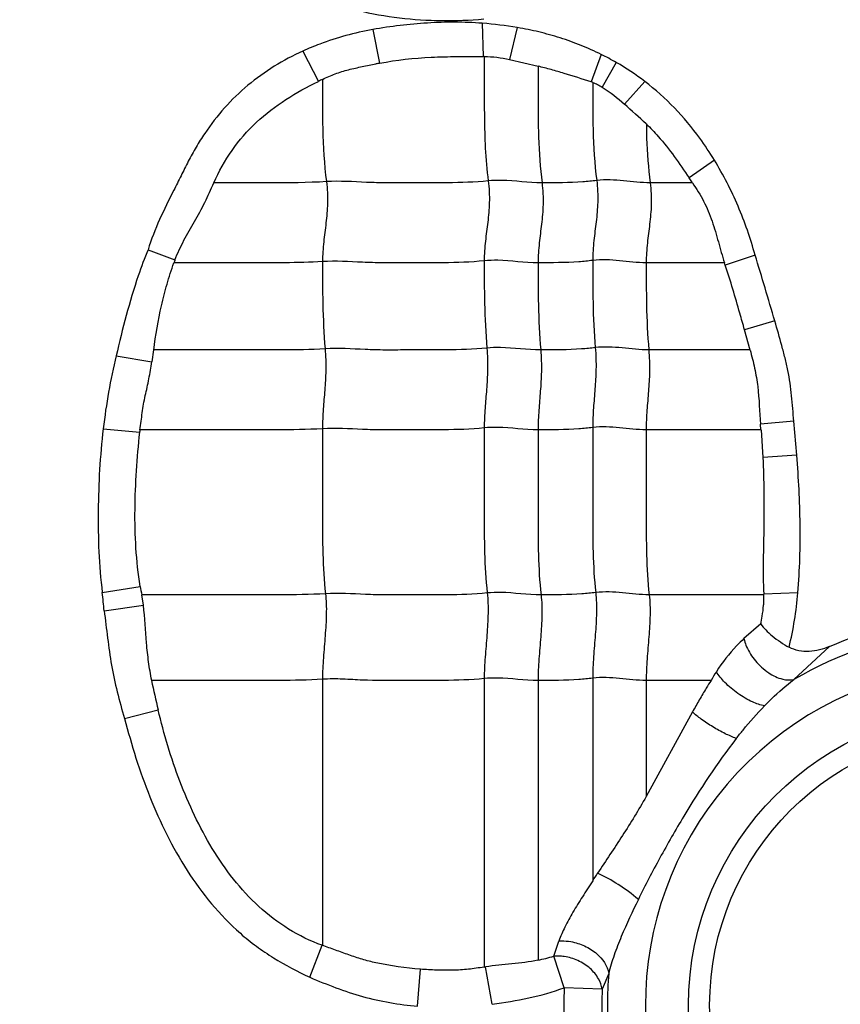
# Model space of a CAD drawing. Units: inches. Extents: x 34468 to 36845, y 3912 to 4563.
# Drawn here: x 34658 to 34668, y 4297 to 4309 of the extents above; entities that cross this region are included whole.
import ezdxf

# ---------------------------------------------------------------- set-up
doc = ezdxf.new("R2010")
doc.units = ezdxf.units.IN
doc.header["$PDMODE"] = 35
doc.layers.add('尺寸线', color=3, linetype='Continuous', lineweight=13)
doc.dimstyles.get("Standard").update_dxf_attribs({"dimscale": 6, "dimtxt": 3, "dimasz": 2, "dimexe": 0.6, "dimexo": 0, "dimgap": 0.8, "dimtad": 1, "dimdec": 0, "dimdsep": 46, "dimtxsty": 'Standard', "dimcen": 2, "dimadec": 1, "dimazin": 2, "dimtfac": 1, "dimtdec": 0, "dimtmove": 0, "dimatfit": 3, "dimfxl": 1, "dimtolj": 1, "dimtzin": 0, "dimarcsym": 0})

# ---------------------------------------------------------------- blocks, each defined once
blk = doc.blocks.new('*D192')
at = {"layer": 'Defpoints', "color": 0}
for p in [(34838.655, 4444.749), (34494.022, 4148.749), (34839.83, 4148.749)]:
    blk.add_point(p, dxfattribs=at)
at = {"layer": '尺寸线', "color": 0, "lineweight": -2}
for p, q in [((34838.655, 4444.749), (34490.422, 4444.749)), ((34494.022, 4432.749), (34494.022, 4160.749)), ((34839.83, 4148.749), (34490.422, 4148.749))]:
    blk.add_line(p, q, dxfattribs=at)
at = {"layer": '尺寸线', "color": 0}
for points in [[(34492.022, 4432.749), (34496.022, 4432.749), (34494.022, 4444.749)], [(34492.022, 4160.749), (34496.022, 4160.749), (34494.022, 4148.749)]]:
    blk.add_solid(points, dxfattribs=at)
at = {"layer": '尺寸线', "color": 0, "insert": (34480.222, 4296.749), "char_height": 18, "attachment_point": 5, "rotation": 90}
blk.add_mtext('\\A1;296', dxfattribs=at)

msp = doc.modelspace()

# ---------------------------------------------------------------- linework, layer by layer
at = {"color": 7, "linetype": 'Continuous'}
for p, q in [((34662.261, 4309.147), (34662.348, 4308.719)), ((34663.652, 4309.226), (34663.662, 4308.804)), ((34664.097, 4309.172), (34663.998, 4308.766)), ((34661.372, 4308.873), (34661.57, 4308.488)), ((34663.998, 4308.766), (34664.361, 4308.681)), ((34665.164, 4308.83), (34665.036, 4308.481)), ((34665.355, 4308.728), (34665.177, 4308.414)), ((34665.718, 4308.486), (34665.459, 4308.198)), ((34666.602, 4307.487), (34666.28, 4307.264)), ((34666.323, 4307.199), (34666.28, 4307.264)), ((34666.323, 4307.199), (34665.785, 4307.199)), ((34659.405, 4306.349), (34659.747, 4306.219)), ((34667.119, 4306.282), (34666.739, 4306.151)), ((34666.728, 4306.183), (34665.735, 4306.183)), ((34667.369, 4305.444), (34666.984, 4305.332)), ((34667.055, 4305.075), (34666.984, 4305.332)), ((34659.001, 4305), (34659.455, 4304.925)), ((34659.475, 4305.076), (34659.455, 4304.925)), ((34667.056, 4305.076), (34665.768, 4305.076)), ((34667.193, 4304.061), (34667.187, 4304.134)), ((34667.611, 4304.169), (34667.188, 4304.134)), ((34667.649, 4303.737), (34667.612, 4304.169)), ((34658.836, 4304.074), (34659.299, 4304.03)), ((34667.193, 4304.061), (34665.735, 4304.061)), ((34667.194, 4304.06), (34667.217, 4303.708)), ((34667.649, 4303.737), (34667.217, 4303.708)), ((34658.824, 4301.993), (34659.307, 4302.071)), ((34667.662, 4301.991), (34667.228, 4301.973)), ((34659.346, 4301.831), (34659.326, 4301.964)), ((34667.229, 4301.964), (34665.773, 4301.964)), ((34658.849, 4301.762), (34659.346, 4301.831)), ((34667.191, 4301.594), (34666.976, 4301.408)), ((34668.062, 4301.306), (34667.611, 4300.888)), ((34661.622, 4300.891), (34661.622, 4297.509)), ((34663.677, 4300.9), (34663.677, 4297.235)), ((34664.361, 4300.876), (34664.361, 4297.318)), ((34665.055, 4300.906), (34665.055, 4298.332)), ((34665.735, 4300.876), (34665.735, 4299.4)), ((34666.559, 4300.876), (34665.735, 4300.876)), ((34659.108, 4300.394), (34659.533, 4300.503)), ((34666.323, 4300.476), (34665.735, 4299.4)), ((34661.463, 4297.105), (34661.617, 4297.511)), ((34664.562, 4297.373), (34664.626, 4297.566)), ((34664.694, 4296.973), (34664.562, 4297.373)), ((34663.677, 4297.235), (34663.695, 4297.238)), ((34663.778, 4296.762), (34663.695, 4297.238)), ((34662.83, 4296.738), (34662.868, 4297.207)), ((34665.259, 4297.155), (34665.176, 4296.953)), ((34665.176, 4296.953), (34664.694, 4296.973))]:
    msp.add_line(p, q, dxfattribs=at)
for radius in [3.768, 3.5]:
    msp.add_circle((34670.041, 4296.749), radius, dxfattribs=at)
for centre, radius, start, end in [((34663.331, 4304.7), 4.537, 80.2895, 85.94), ((34663.672, 4307.264), 1.54, 89.8786, 90.4025), ((34663.834, 4306.123), 3.016, 59.7366, 63.8511), ((34664.086, 4299.622), 9.262, 100.8177, 101.1176), ((34664.345, 4302.833), 6.3, 115.6115, 116.1351), ((34664.789, 4307.68), 0.839, 71.4736, 72.8073), ((34563.848, 4195.543), 151.71, 47.80958, 47.95068), ((34613.466, 4289.817), 56.122, 16.1671, 17.0601), ((34661.629, 4305.493), 2.017, 158.898, 159.9733), ((34659.516, 4303.727), 7.619, 18.5522, 18.8057), ((34662.318, 4303.734), 3.034, 173.8146, 174.3902), ((34592.867, 4294.778), 66.35, 6.04126, 6.24195), ((34662.935, 4302.671), 3.678, 189.3812, 191.0837), ((34664.436, 4301.858), 2.795, 2.1582, 2.3535), ((34670.041, 4296.749), 4.968, 77.91, 113.4794), ((34670.041, 4296.749), 4.799, 73.6239, 120.4139), ((34670.041, 4296.749), 4.316, 58.017, 302.1838), ((34668.78, 4299.599), 2.562, 147.2177, 150.1038), ((34668.911, 4302.783), 9.651, 191.3963, 193.6693), ((34619.52, 4328.264), 54.492, 326.6809, 326.8002), ((34663.383, 4301.559), 4.349, 282.9828, 285.7213), ((34670.041, 4296.749), 4.799, 175.1455, 184.8145), ((34670.041, 4296.749), 5.352, 177.5989, 182.3843), ((34670.041, 4296.749), 4.869, 177.5989, 182.3843)]:
    msp.add_arc(centre, radius, start, end, dxfattribs=at)
for points, knots in [([(34661.562, 4309.555), (34661.893, 4309.422), (34662.597, 4309.253), (34663.316, 4309.251), (34663.672, 4309.281)], [0, 0, 0, 0, 0.499764, 1, 1, 1, 1]), ([(34663.652, 4309.226), (34663.536, 4309.235), (34663.304, 4309.243), (34662.838, 4309.23), (34662.491, 4309.187), (34662.261, 4309.147)], [0, 0, 0, 0, 0.250036, 0.500119, 1, 1, 1, 1]), ([(34662.261, 4309.147), (34662.032, 4309.105), (34661.73, 4309.024), (34661.443, 4308.905), (34661.372, 4308.873)], [0, 0, 0, 0, 0.749785, 1, 1, 1, 1]), ([(34665.164, 4308.83), (34665.079, 4308.871), (34664.908, 4308.949), (34664.644, 4309.044), (34664.373, 4309.119), (34664.189, 4309.157), (34664.097, 4309.172)], [0, 0, 0, 0, 0.250025, 0.499981, 0.750033, 1, 1, 1, 1]), ([(34661.372, 4308.873), (34661.122, 4308.76), (34660.767, 4308.541), (34660.371, 4308.159), (34660.161, 4307.886), (34660.014, 4307.654), (34659.915, 4307.473), (34659.825, 4307.288), (34659.701, 4307.043), (34659.547, 4306.736), (34659.446, 4306.48), (34659.405, 4306.349)], [0, 0, 0, 0, 0.249535, 0.374581, 0.499641, 0.562209, 0.624743, 0.687304, 0.749854, 0.874946, 1, 1, 1, 1]), ([(34662.348, 4308.719), (34662.564, 4308.761), (34662.893, 4308.796), (34663.332, 4308.805), (34663.552, 4308.803), (34663.662, 4308.804)], [0, 0, 0, 0, 0.499916, 0.749984, 1, 1, 1, 1]), ([(34663.677, 4308.803), (34663.677, 4308.675), (34663.678, 4308.419), (34663.677, 4308.032), (34663.687, 4307.632), (34663.71, 4307.362), (34663.728, 4307.224)], [0, 0, 0, 0, 0.242517, 0.48565, 0.735166, 1, 1, 1, 1]), ([(34661.622, 4308.513), (34661.675, 4308.539), (34661.783, 4308.587), (34661.953, 4308.639), (34662.126, 4308.676), (34662.243, 4308.699), (34662.3, 4308.71)], [0, 0, 0, 0, 0.250125, 0.500002, 0.750101, 1, 1, 1, 1]), ([(34664.361, 4308.681), (34664.361, 4308.561), (34664.361, 4308.26), (34664.361, 4307.766), (34664.387, 4307.391), (34664.411, 4307.199)], [0, 0, 0, 0, 0.242043, 0.608797, 1, 1, 1, 1]), ([(34665.036, 4308.481), (34664.922, 4308.518), (34664.753, 4308.572), (34664.528, 4308.638), (34664.416, 4308.667), (34664.361, 4308.681)], [0, 0, 0, 0, 0.510856, 0.756888, 1, 1, 1, 1]), ([(34660.241, 4307.199), (34660.304, 4307.344), (34660.459, 4307.621), (34660.772, 4307.98), (34661.151, 4308.267), (34661.428, 4308.42), (34661.57, 4308.488)], [0, 0, 0, 0, 0.249989, 0.499898, 0.750024, 1, 1, 1, 1]), ([(34661.622, 4308.514), (34661.622, 4308.304), (34661.618, 4307.87), (34661.644, 4307.436), (34661.672, 4307.214)], [0, 0, 0, 0, 0.484293, 1, 1, 1, 1]), ([(34666.602, 4307.487), (34666.543, 4307.582), (34666.389, 4307.815), (34666.101, 4308.159), (34665.852, 4308.385), (34665.718, 4308.486)], [0, 0, 0, 0, 0.250108, 0.625054, 1, 1, 1, 1]), ([(34665.055, 4308.475), (34665.055, 4308.274), (34665.052, 4307.858), (34665.079, 4307.442), (34665.106, 4307.229)], [0, 0, 0, 0, 0.484108, 1, 1, 1, 1]), ([(34665.055, 4308.475), (34665.076, 4308.467), (34665.118, 4308.449), (34665.158, 4308.426), (34665.177, 4308.414)], [0, 0, 0, 0, 0.500008, 1, 1, 1, 1]), ([(34665.736, 4307.948), (34665.789, 4307.897), (34665.988, 4307.684), (34666.158, 4307.445), (34666.28, 4307.264)], [0, 0, 0, 0, 0.250123, 1, 1, 1, 1]), ([(34665.737, 4307.947), (34665.737, 4307.887), (34665.743, 4307.638), (34665.761, 4307.388), (34665.785, 4307.199)], [0, 0, 0, 0, 0.240282, 1, 1, 1, 1]), ([(34667.119, 4306.282), (34667.089, 4306.388), (34667.023, 4306.597), (34666.906, 4306.904), (34666.766, 4307.202), (34666.658, 4307.392), (34666.602, 4307.487)], [0, 0, 0, 0, 0.249978, 0.500016, 0.749966, 1, 1, 1, 1]), ([(34664.411, 4307.199), (34664.241, 4307.199), (34664.014, 4307.236), (34663.785, 4307.23), (34663.728, 4307.224)], [0, 0, 0, 0, 0.747834, 1, 1, 1, 1]), ([(34665.106, 4307.229), (34665.047, 4307.221), (34664.816, 4307.2), (34664.584, 4307.199), (34664.411, 4307.199)], [0, 0, 0, 0, 0.254254, 1, 1, 1, 1]), ([(34665.106, 4307.229), (34665.117, 4307.137), (34665.125, 4306.961), (34665.101, 4306.706), (34665.067, 4306.461), (34665.055, 4306.297), (34665.055, 4306.213)], [0, 0, 0, 0, 0.272503, 0.516183, 0.75247, 1, 1, 1, 1]), ([(34665.785, 4307.199), (34665.672, 4307.199), (34665.447, 4307.229), (34665.219, 4307.243), (34665.106, 4307.229)], [0, 0, 0, 0, 0.496695, 1, 1, 1, 1]), ([(34659.747, 4306.219), (34659.78, 4306.305), (34659.859, 4306.471), (34659.996, 4306.708), (34660.131, 4306.948), (34660.204, 4307.116), (34660.241, 4307.199)], [0, 0, 0, 0, 0.250166, 0.500312, 0.750242, 1, 1, 1, 1]), ([(34661.672, 4307.214), (34661.433, 4307.199), (34660.955, 4307.199), (34660.478, 4307.199), (34660.241, 4307.199)], [0, 0, 0, 0, 0.502848, 1, 1, 1, 1]), ([(34661.672, 4307.214), (34661.684, 4307.122), (34661.692, 4306.946), (34661.668, 4306.691), (34661.634, 4306.447), (34661.622, 4306.282), (34661.622, 4306.198)], [0, 0, 0, 0, 0.272503, 0.516183, 0.75247, 1, 1, 1, 1]), ([(34663.728, 4307.224), (34663.556, 4307.206), (34663.297, 4307.198), (34662.952, 4307.2), (34662.694, 4307.2), (34662.438, 4307.197), (34662.097, 4307.206), (34661.842, 4307.225), (34661.672, 4307.214)], [0, 0, 0, 0, 0.252321, 0.37751, 0.502804, 0.628313, 0.751928, 1, 1, 1, 1]), ([(34663.728, 4307.224), (34663.739, 4307.132), (34663.748, 4306.956), (34663.724, 4306.701), (34663.689, 4306.456), (34663.677, 4306.292), (34663.677, 4306.208)], [0, 0, 0, 0, 0.272503, 0.516183, 0.75247, 1, 1, 1, 1]), ([(34664.411, 4307.199), (34664.423, 4307.108), (34664.431, 4306.931), (34664.407, 4306.677), (34664.373, 4306.432), (34664.361, 4306.268), (34664.361, 4306.183)], [0, 0, 0, 0, 0.272503, 0.516183, 0.75247, 1, 1, 1, 1]), ([(34665.785, 4307.199), (34665.797, 4307.108), (34665.805, 4306.931), (34665.781, 4306.677), (34665.746, 4306.432), (34665.735, 4306.268), (34665.735, 4306.183)], [0, 0, 0, 0, 0.272503, 0.516183, 0.75247, 1, 1, 1, 1]), ([(34666.322, 4307.199), (34666.374, 4307.123), (34666.472, 4306.968), (34666.577, 4306.712), (34666.652, 4306.448), (34666.7, 4306.271), (34666.729, 4306.183)], [0, 0, 0, 0, 0.249952, 0.499919, 0.749964, 1, 1, 1, 1]), ([(34659.405, 4306.349), (34659.361, 4306.24), (34659.258, 4305.965), (34659.125, 4305.515), (34659.04, 4305.173), (34659.001, 4305.001)], [0, 0, 0, 0, 0.250022, 0.625, 1, 1, 1, 1]), ([(34665.735, 4306.183), (34665.622, 4306.183), (34665.397, 4306.213), (34665.168, 4306.227), (34665.055, 4306.213)], [0, 0, 0, 0, 0.496695, 1, 1, 1, 1]), ([(34659.477, 4305.075), (34659.504, 4305.263), (34659.547, 4305.546), (34659.645, 4305.913), (34659.702, 4306.094), (34659.734, 4306.183)], [0, 0, 0, 0, 0.499931, 0.749986, 1, 1, 1, 1]), ([(34661.622, 4306.198), (34661.463, 4306.188), (34661.147, 4306.182), (34660.674, 4306.184), (34660.204, 4306.183), (34659.891, 4306.183), (34659.734, 4306.183)], [0, 0, 0, 0, 0.25313, 0.502176, 0.751088, 1, 1, 1, 1]), ([(34663.677, 4306.208), (34663.505, 4306.19), (34663.246, 4306.182), (34662.902, 4306.184), (34662.644, 4306.184), (34662.387, 4306.181), (34662.047, 4306.19), (34661.791, 4306.209), (34661.622, 4306.198)], [0, 0, 0, 0, 0.252321, 0.37751, 0.502804, 0.628313, 0.751928, 1, 1, 1, 1]), ([(34661.622, 4306.198), (34661.622, 4306.019), (34661.622, 4305.65), (34661.639, 4305.281), (34661.655, 4305.09)], [0, 0, 0, 0, 0.483986, 1, 1, 1, 1]), ([(34664.361, 4306.183), (34664.19, 4306.183), (34663.963, 4306.22), (34663.735, 4306.214), (34663.677, 4306.208)], [0, 0, 0, 0, 0.747834, 1, 1, 1, 1]), ([(34663.677, 4306.208), (34663.677, 4306.029), (34663.677, 4305.659), (34663.695, 4305.29), (34663.71, 4305.1)], [0, 0, 0, 0, 0.483986, 1, 1, 1, 1]), ([(34665.055, 4306.213), (34664.997, 4306.205), (34664.766, 4306.184), (34664.534, 4306.183), (34664.361, 4306.183)], [0, 0, 0, 0, 0.254254, 1, 1, 1, 1]), ([(34664.361, 4306.183), (34664.361, 4306.005), (34664.361, 4305.635), (34664.378, 4305.266), (34664.394, 4305.076)], [0, 0, 0, 0, 0.483986, 1, 1, 1, 1]), ([(34665.055, 4306.213), (34665.055, 4306.034), (34665.055, 4305.664), (34665.072, 4305.295), (34665.088, 4305.105)], [0, 0, 0, 0, 0.483986, 1, 1, 1, 1]), ([(34665.735, 4306.183), (34665.735, 4306.005), (34665.735, 4305.635), (34665.752, 4305.266), (34665.768, 4305.076)], [0, 0, 0, 0, 0.483986, 1, 1, 1, 1]), ([(34666.984, 4305.332), (34666.964, 4305.402), (34666.887, 4305.676), (34666.807, 4305.95), (34666.739, 4306.151)], [0, 0, 0, 0, 0.254264, 1, 1, 1, 1]), ([(34667.611, 4304.169), (34667.601, 4304.277), (34667.585, 4304.493), (34667.55, 4304.763), (34667.499, 4304.974), (34667.444, 4305.183), (34667.399, 4305.34), (34667.369, 4305.444)], [0, 0, 0, 0, 0.250263, 0.50001, 0.625019, 0.750055, 1, 1, 1, 1]), ([(34663.71, 4305.1), (34663.538, 4305.082), (34663.279, 4305.075), (34662.935, 4305.076), (34662.677, 4305.076), (34662.42, 4305.073), (34662.08, 4305.082), (34661.824, 4305.101), (34661.655, 4305.09)], [0, 0, 0, 0, 0.252321, 0.37751, 0.502804, 0.628313, 0.751928, 1, 1, 1, 1]), ([(34663.71, 4305.1), (34663.718, 4305.008), (34663.723, 4304.832), (34663.708, 4304.578), (34663.685, 4304.332), (34663.677, 4304.169), (34663.677, 4304.085)], [0, 0, 0, 0, 0.273317, 0.516879, 0.752302, 1, 1, 1, 1]), ([(34664.394, 4305.076), (34664.223, 4305.076), (34663.996, 4305.112), (34663.768, 4305.106), (34663.71, 4305.1)], [0, 0, 0, 0, 0.747834, 1, 1, 1, 1]), ([(34665.088, 4305.105), (34665.03, 4305.098), (34664.799, 4305.076), (34664.567, 4305.076), (34664.394, 4305.076)], [0, 0, 0, 0, 0.254254, 1, 1, 1, 1]), ([(34665.088, 4305.105), (34665.096, 4305.013), (34665.101, 4304.837), (34665.085, 4304.583), (34665.063, 4304.337), (34665.055, 4304.174), (34665.055, 4304.09)], [0, 0, 0, 0, 0.273317, 0.516879, 0.752302, 1, 1, 1, 1]), ([(34665.768, 4305.076), (34665.655, 4305.076), (34665.43, 4305.105), (34665.201, 4305.119), (34665.088, 4305.105)], [0, 0, 0, 0, 0.496695, 1, 1, 1, 1]), ([(34661.655, 4305.09), (34661.471, 4305.079), (34661.106, 4305.074), (34660.561, 4305.076), (34660.018, 4305.076), (34659.656, 4305.076), (34659.475, 4305.076)], [0, 0, 0, 0, 0.252785, 0.501879, 0.75094, 1, 1, 1, 1]), ([(34661.655, 4305.09), (34661.662, 4304.998), (34661.668, 4304.823), (34661.652, 4304.568), (34661.629, 4304.323), (34661.622, 4304.159), (34661.622, 4304.075)], [0, 0, 0, 0, 0.273317, 0.516879, 0.752302, 1, 1, 1, 1]), ([(34664.394, 4305.076), (34664.402, 4304.983), (34664.407, 4304.808), (34664.391, 4304.553), (34664.369, 4304.308), (34664.361, 4304.144), (34664.361, 4304.061)], [0, 0, 0, 0, 0.273317, 0.516879, 0.752302, 1, 1, 1, 1]), ([(34665.768, 4305.076), (34665.775, 4304.983), (34665.781, 4304.808), (34665.765, 4304.553), (34665.742, 4304.308), (34665.735, 4304.144), (34665.735, 4304.061)], [0, 0, 0, 0, 0.273317, 0.516879, 0.752302, 1, 1, 1, 1]), ([(34667.055, 4305.075), (34667.076, 4304.999), (34667.116, 4304.845), (34667.169, 4304.531), (34667.175, 4304.292), (34667.188, 4304.134)], [0, 0, 0, 0, 0.250093, 0.499953, 1, 1, 1, 1]), ([(34659.302, 4304.061), (34659.314, 4304.133), (34659.326, 4304.242), (34659.347, 4304.387), (34659.37, 4304.495), (34659.394, 4304.602), (34659.424, 4304.745), (34659.442, 4304.853), (34659.455, 4304.925)], [0, 0, 0, 0, 0.249681, 0.374953, 0.499984, 0.624969, 0.749955, 1, 1, 1, 1]), ([(34665.735, 4304.061), (34665.622, 4304.061), (34665.397, 4304.09), (34665.168, 4304.104), (34665.055, 4304.09)], [0, 0, 0, 0, 0.496695, 1, 1, 1, 1]), ([(34658.836, 4304.075), (34658.816, 4303.902), (34658.785, 4303.556), (34658.769, 4303.034), (34658.774, 4302.512), (34658.803, 4302.165), (34658.824, 4301.992)], [0, 0, 0, 0, 0.250004, 0.500003, 0.750007, 1, 1, 1, 1]), ([(34659.307, 4302.071), (34659.279, 4302.233), (34659.246, 4302.559), (34659.234, 4303.05), (34659.256, 4303.541), (34659.283, 4303.867), (34659.299, 4304.03)], [0, 0, 0, 0, 0.250004, 0.500003, 0.749994, 1, 1, 1, 1]), ([(34661.622, 4304.075), (34661.427, 4304.063), (34661.038, 4304.059), (34660.458, 4304.061), (34659.88, 4304.06), (34659.495, 4304.061), (34659.302, 4304.061)], [0, 0, 0, 0, 0.252632, 0.501764, 0.750882, 1, 1, 1, 1]), ([(34663.677, 4304.085), (34663.505, 4304.067), (34663.246, 4304.06), (34662.902, 4304.061), (34662.644, 4304.061), (34662.387, 4304.058), (34662.047, 4304.067), (34661.791, 4304.086), (34661.622, 4304.075)], [0, 0, 0, 0, 0.252321, 0.37751, 0.502804, 0.628313, 0.751928, 1, 1, 1, 1]), ([(34661.622, 4304.075), (34661.622, 4303.722), (34661.622, 4303.192), (34661.622, 4302.493), (34661.64, 4302.147), (34661.66, 4301.979)], [0, 0, 0, 0, 0.505949, 0.75738, 1, 1, 1, 1]), ([(34664.361, 4304.061), (34664.19, 4304.061), (34663.963, 4304.097), (34663.735, 4304.091), (34663.677, 4304.085)], [0, 0, 0, 0, 0.747834, 1, 1, 1, 1]), ([(34663.677, 4304.085), (34663.677, 4303.731), (34663.677, 4303.201), (34663.677, 4302.502), (34663.696, 4302.157), (34663.715, 4301.988)], [0, 0, 0, 0, 0.505949, 0.75738, 1, 1, 1, 1]), ([(34665.055, 4304.09), (34664.997, 4304.083), (34664.766, 4304.061), (34664.534, 4304.061), (34664.361, 4304.061)], [0, 0, 0, 0, 0.254254, 1, 1, 1, 1]), ([(34664.361, 4304.061), (34664.361, 4303.707), (34664.361, 4303.177), (34664.361, 4302.478), (34664.379, 4302.132), (34664.399, 4301.964)], [0, 0, 0, 0, 0.505949, 0.75738, 1, 1, 1, 1]), ([(34665.055, 4304.09), (34665.055, 4303.736), (34665.055, 4303.206), (34665.055, 4302.507), (34665.074, 4302.162), (34665.093, 4301.993)], [0, 0, 0, 0, 0.505949, 0.75738, 1, 1, 1, 1]), ([(34665.735, 4304.061), (34665.735, 4303.707), (34665.735, 4303.177), (34665.735, 4302.478), (34665.753, 4302.132), (34665.773, 4301.964)], [0, 0, 0, 0, 0.505949, 0.75738, 1, 1, 1, 1]), ([(34667.662, 4301.991), (34667.675, 4302.136), (34667.69, 4302.427), (34667.694, 4303.01), (34667.671, 4303.447), (34667.649, 4303.737)], [0, 0, 0, 0, 0.249996, 0.500011, 1, 1, 1, 1]), ([(34667.217, 4303.708), (34667.223, 4303.563), (34667.233, 4303.274), (34667.23, 4302.696), (34667.215, 4302.262), (34667.228, 4301.973)], [0, 0, 0, 0, 0.249969, 0.499955, 1, 1, 1, 1]), ([(34661.66, 4301.979), (34661.464, 4301.966), (34661.073, 4301.963), (34660.489, 4301.964), (34659.908, 4301.964), (34659.52, 4301.964), (34659.326, 4301.964)], [0, 0, 0, 0, 0.252617, 0.501753, 0.750877, 1, 1, 1, 1]), ([(34661.66, 4301.979), (34661.67, 4301.893), (34661.674, 4301.714), (34661.656, 4301.443), (34661.632, 4301.167), (34661.622, 4300.982), (34661.622, 4300.891)], [0, 0, 0, 0, 0.23745, 0.490795, 0.749052, 1, 1, 1, 1]), ([(34663.715, 4301.988), (34663.543, 4301.97), (34663.284, 4301.963), (34662.94, 4301.964), (34662.682, 4301.964), (34662.425, 4301.961), (34662.085, 4301.97), (34661.83, 4301.989), (34661.66, 4301.979)], [0, 0, 0, 0, 0.252321, 0.37751, 0.502804, 0.628313, 0.751928, 1, 1, 1, 1]), ([(34663.715, 4301.988), (34663.725, 4301.902), (34663.729, 4301.724), (34663.712, 4301.452), (34663.687, 4301.176), (34663.677, 4300.992), (34663.677, 4300.9)], [0, 0, 0, 0, 0.23745, 0.490795, 0.749052, 1, 1, 1, 1]), ([(34664.399, 4301.964), (34664.228, 4301.964), (34664.001, 4302), (34663.773, 4301.994), (34663.715, 4301.988)], [0, 0, 0, 0, 0.747834, 1, 1, 1, 1]), ([(34665.093, 4301.993), (34665.035, 4301.986), (34664.804, 4301.964), (34664.572, 4301.964), (34664.399, 4301.964)], [0, 0, 0, 0, 0.254254, 1, 1, 1, 1]), ([(34665.093, 4301.993), (34665.103, 4301.907), (34665.107, 4301.729), (34665.089, 4301.457), (34665.065, 4301.181), (34665.055, 4300.997), (34665.055, 4300.906)], [0, 0, 0, 0, 0.23745, 0.490795, 0.749052, 1, 1, 1, 1]), ([(34665.773, 4301.964), (34665.66, 4301.964), (34665.435, 4301.994), (34665.206, 4302.007), (34665.093, 4301.993)], [0, 0, 0, 0, 0.496695, 1, 1, 1, 1]), ([(34664.399, 4301.964), (34664.409, 4301.878), (34664.413, 4301.699), (34664.395, 4301.428), (34664.371, 4301.152), (34664.361, 4300.967), (34664.361, 4300.876)], [0, 0, 0, 0, 0.23745, 0.490795, 0.749052, 1, 1, 1, 1]), ([(34665.773, 4301.964), (34665.783, 4301.878), (34665.787, 4301.699), (34665.769, 4301.428), (34665.745, 4301.152), (34665.735, 4300.967), (34665.735, 4300.876)], [0, 0, 0, 0, 0.23745, 0.490795, 0.749052, 1, 1, 1, 1]), ([(34667.191, 4301.594), (34667.198, 4301.627), (34667.212, 4301.706), (34667.225, 4301.804), (34667.231, 4301.895), (34667.23, 4301.939), (34667.229, 4301.964)], [0, 0, 0, 0, 0.269274, 0.644808, 0.800883, 1, 1, 1, 1]), ([(34658.849, 4301.761), (34658.861, 4301.646), (34658.891, 4301.415), (34658.937, 4301.07), (34659.01, 4300.729), (34659.073, 4300.505), (34659.108, 4300.394)], [0, 0, 0, 0, 0.25, 0.499985, 0.749997, 1, 1, 1, 1]), ([(34659.452, 4300.877), (34659.437, 4300.955), (34659.41, 4301.113), (34659.377, 4301.432), (34659.365, 4301.672), (34659.346, 4301.831)], [0, 0, 0, 0, 0.250078, 0.500096, 1, 1, 1, 1]), ([(34667.191, 4301.594), (34667.209, 4301.567), (34667.256, 4301.514), (34667.372, 4301.409), (34667.475, 4301.339), (34667.55, 4301.298)], [0, 0, 0, 0, 0.209379, 0.450443, 1, 1, 1, 1]), ([(34666.976, 4301.408), (34666.944, 4301.379), (34666.814, 4301.251), (34666.702, 4301.104), (34666.626, 4300.987)], [0, 0, 0, 0, 0.233907, 1, 1, 1, 1]), ([(34666.976, 4301.408), (34666.978, 4301.4), (34666.987, 4301.364), (34666.999, 4301.33), (34667.011, 4301.304)], [0, 0, 0, 0, 0.230556, 1, 1, 1, 1]), ([(34667.011, 4301.304), (34667.039, 4301.241), (34667.119, 4301.117), (34667.277, 4300.972), (34667.448, 4300.887), (34667.565, 4300.878), (34667.611, 4300.888)], [0, 0, 0, 0, 0.26984, 0.563505, 0.817148, 1, 1, 1, 1]), ([(34668.062, 4301.306), (34667.981, 4301.271), (34667.809, 4301.226), (34667.627, 4301.257), (34667.55, 4301.298)], [0, 0, 0, 0, 0.501294, 1, 1, 1, 1]), ([(34667.239, 4300.554), (34667.186, 4300.563), (34667.067, 4300.606), (34666.896, 4300.707), (34666.741, 4300.837), (34666.656, 4300.938), (34666.626, 4300.987)], [0, 0, 0, 0, 0.210373, 0.488999, 0.774141, 1, 1, 1, 1]), ([(34661.622, 4300.891), (34661.439, 4300.88), (34661.075, 4300.875), (34660.532, 4300.877), (34659.991, 4300.876), (34659.63, 4300.876), (34659.45, 4300.876)], [0, 0, 0, 0, 0.252794, 0.501886, 0.750943, 1, 1, 1, 1]), ([(34663.677, 4300.9), (34663.505, 4300.883), (34663.16, 4300.874), (34662.645, 4300.878), (34662.218, 4300.872), (34661.878, 4300.896), (34661.708, 4300.897), (34661.622, 4300.891)], [0, 0, 0, 0, 0.252248, 0.502763, 0.752101, 0.874266, 1, 1, 1, 1]), ([(34664.361, 4300.876), (34664.19, 4300.876), (34663.963, 4300.913), (34663.735, 4300.906), (34663.677, 4300.9)], [0, 0, 0, 0, 0.747834, 1, 1, 1, 1]), ([(34665.055, 4300.906), (34664.997, 4300.898), (34664.766, 4300.877), (34664.534, 4300.876), (34664.361, 4300.876)], [0, 0, 0, 0, 0.254254, 1, 1, 1, 1]), ([(34665.735, 4300.876), (34665.622, 4300.876), (34665.397, 4300.906), (34665.168, 4300.92), (34665.055, 4300.906)], [0, 0, 0, 0, 0.496695, 1, 1, 1, 1]), ([(34666.559, 4300.876), (34666.538, 4300.844), (34666.487, 4300.763), (34666.409, 4300.629), (34666.351, 4300.527), (34666.323, 4300.476)], [0, 0, 0, 0, 0.246298, 0.620855, 1, 1, 1, 1]), ([(34667.239, 4300.554), (34667.268, 4300.584), (34667.386, 4300.702), (34667.512, 4300.813), (34667.611, 4300.888)], [0, 0, 0, 0, 0.254629, 1, 1, 1, 1]), ([(34661.617, 4297.511), (34661.321, 4297.618), (34660.772, 4297.965), (34660.288, 4298.6), (34659.991, 4299.157), (34659.742, 4299.739), (34659.608, 4300.196), (34659.533, 4300.503)], [0, 0, 0, 0, 0.249154, 0.49905, 0.624324, 0.749586, 1, 1, 1, 1]), ([(34666.879, 4300.139), (34666.832, 4300.157), (34666.73, 4300.202), (34666.581, 4300.284), (34666.442, 4300.376), (34666.358, 4300.443), (34666.323, 4300.476)], [0, 0, 0, 0, 0.232741, 0.509079, 0.780444, 1, 1, 1, 1]), ([(34666.879, 4300.139), (34666.908, 4300.175), (34667.022, 4300.318), (34667.143, 4300.456), (34667.239, 4300.554)], [0, 0, 0, 0, 0.251586, 1, 1, 1, 1]), ([(34659.108, 4300.394), (34659.151, 4300.225), (34659.247, 4299.888), (34659.423, 4299.394), (34659.636, 4298.914), (34659.894, 4298.457), (34660.203, 4298.032), (34660.508, 4297.716), (34660.78, 4297.496), (34661.071, 4297.301), (34661.304, 4297.179), (34661.463, 4297.105)], [0, 0, 0, 0, 0.124928, 0.249876, 0.374812, 0.49976, 0.624738, 0.749826, 0.812351, 0.874892, 1, 1, 1, 1]), ([(34666.88, 4300.139), (34666.635, 4299.826), (34666.305, 4299.321), (34665.908, 4298.628), (34665.721, 4298.273), (34665.635, 4298.095)], [0, 0, 0, 0, 0.497364, 0.752259, 1, 1, 1, 1]), ([(34665.735, 4299.4), (34665.686, 4299.316), (34665.589, 4299.15), (34665.434, 4298.906), (34665.275, 4298.666), (34665.17, 4298.506), (34665.117, 4298.427)], [0, 0, 0, 0, 0.251257, 0.50227, 0.752277, 1, 1, 1, 1]), ([(34665.635, 4298.094), (34665.556, 4298.164), (34665.388, 4298.284), (34665.209, 4298.387), (34665.117, 4298.427)], [0, 0, 0, 0, 0.513127, 1, 1, 1, 1]), ([(34665.055, 4298.332), (34665.011, 4298.265), (34664.926, 4298.132), (34664.806, 4297.937), (34664.702, 4297.751), (34664.648, 4297.626), (34664.626, 4297.566)], [0, 0, 0, 0, 0.273914, 0.536789, 0.781348, 1, 1, 1, 1]), ([(34665.635, 4298.094), (34665.558, 4297.939), (34665.45, 4297.705), (34665.326, 4297.391), (34665.277, 4297.233), (34665.259, 4297.155)], [0, 0, 0, 0, 0.513256, 0.762559, 1, 1, 1, 1]), ([(34662.3, 4297.289), (34662.242, 4297.302), (34662.126, 4297.332), (34661.955, 4297.389), (34661.786, 4297.451), (34661.673, 4297.49), (34661.617, 4297.511)], [0, 0, 0, 0, 0.250111, 0.500159, 0.75011, 1, 1, 1, 1]), ([(34664.626, 4297.566), (34664.637, 4297.567), (34664.688, 4297.569), (34664.739, 4297.564), (34664.778, 4297.558)], [0, 0, 0, 0, 0.23271, 1, 1, 1, 1]), ([(34664.778, 4297.558), (34664.838, 4297.547), (34664.956, 4297.509), (34665.142, 4297.394), (34665.244, 4297.251), (34665.259, 4297.155)], [0, 0, 0, 0, 0.277309, 0.557908, 1, 1, 1, 1]), ([(34664.694, 4297.368), (34664.682, 4297.37), (34664.639, 4297.375), (34664.594, 4297.375), (34664.562, 4297.373)], [0, 0, 0, 0, 0.263871, 1, 1, 1, 1]), ([(34665.176, 4296.953), (34665.169, 4296.999), (34665.132, 4297.099), (34665.024, 4297.227), (34664.872, 4297.324), (34664.753, 4297.36), (34664.694, 4297.368)], [0, 0, 0, 0, 0.208564, 0.45876, 0.733241, 1, 1, 1, 1]), ([(34663.676, 4297.235), (34663.609, 4297.224), (34663.476, 4297.204), (34663.273, 4297.192), (34663.07, 4297.194), (34662.935, 4297.202), (34662.868, 4297.207)], [0, 0, 0, 0, 0.250017, 0.499948, 0.750024, 1, 1, 1, 1]), ([(34664.36, 4297.321), (34664.251, 4297.298), (34664.083, 4297.282), (34663.861, 4297.261), (34663.75, 4297.246), (34663.695, 4297.238)], [0, 0, 0, 0, 0.500069, 0.750022, 1, 1, 1, 1]), ([(34661.463, 4297.105), (34661.571, 4297.057), (34661.792, 4296.97), (34662.129, 4296.855), (34662.477, 4296.779), (34662.712, 4296.748), (34662.83, 4296.738)], [0, 0, 0, 0, 0.250001, 0.49997, 0.749997, 1, 1, 1, 1]), ([(34663.778, 4296.762), (34663.933, 4296.784), (34664.243, 4296.835), (34664.548, 4296.915), (34664.694, 4296.973)], [0, 0, 0, 0, 0.50023, 1, 1, 1, 1])]:
    msp.add_open_spline(points, degree=3, knots=knots, dxfattribs=at)
for points in [[(34663.676, 4308.804), (34663.784, 4308.805), (34663.892, 4308.788), (34663.998, 4308.766)], [(34665.718, 4308.486), (34665.602, 4308.574), (34665.481, 4308.656), (34665.355, 4308.728)], [(34665.177, 4308.414), (34665.279, 4308.353), (34665.371, 4308.277), (34665.459, 4308.198)], [(34659.001, 4305.001), (34658.926, 4304.697), (34658.873, 4304.387), (34658.836, 4304.075)], [(34667.55, 4301.298), (34667.606, 4301.525), (34667.642, 4301.758), (34667.662, 4301.991)], [(34662.868, 4297.207), (34662.678, 4297.223), (34662.487, 4297.248), (34662.3, 4297.289)]]:
    msp.add_open_spline(points, degree=3, dxfattribs=at)

# ---------------------------------------------------------------- dimensions: what is measured, and where the dimension line sits
at = {"layer": '尺寸线'}
dim = msp.add_linear_dim(base=(34494.022, 4148.749), p1=(34838.655, 4444.749), p2=(34839.83, 4148.749), angle=90, dimstyle='Standard', dxfattribs=at)
dim.commit()
dim.dimension.update_dxf_attribs({"geometry": '*D192', "text_midpoint": (34480.222, 4296.749)})

doc.saveas('drawing.dxf')
